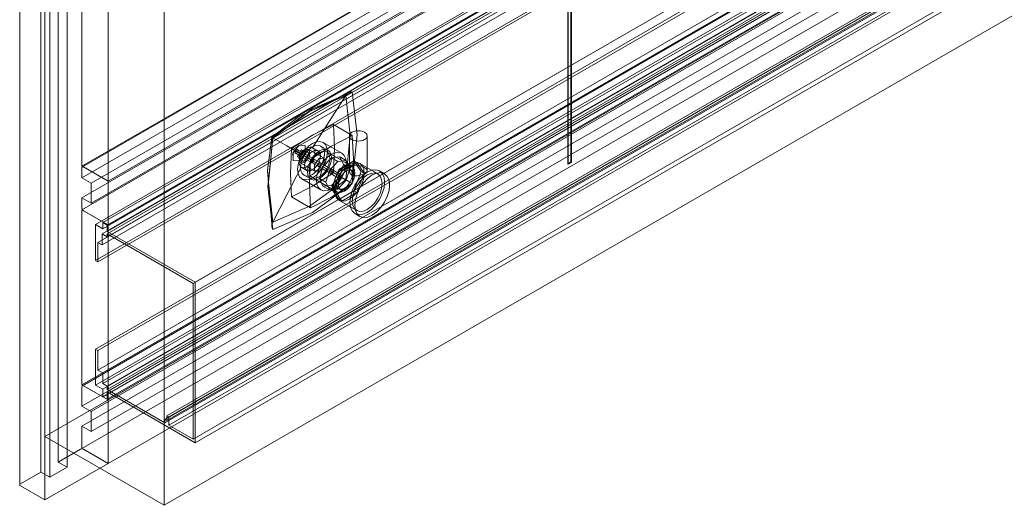
# Model space of a CAD drawing. Units: metres. Extents: x -85 to 327, y 0 to 147.
# Drawn here: x 8 to 8, y 138 to 139 of the extents above; entities that cross this region are included whole.
import ezdxf

# ---------------------------------------------------------------- set-up
doc = ezdxf.new("R2010")
doc.units = ezdxf.units.M
doc.layers.add('A-WALL', color=7, linetype='Continuous', lineweight=9)
doc.layers.add('M-EQPM', color=7, linetype='Continuous', lineweight=9, true_color=0x7f7f7f)
doc.layers.add('Q-SPCQ', color=7, linetype='Continuous', lineweight=9, true_color=0x7f7f7f)

# ---------------------------------------------------------------- blocks, each defined once
blk = doc.blocks.new('MAJESTIC SERIES RECESSED HORIZONTAL HEADWALL DOUBLE TIER  - 60_-5686737-ISOMETRICO TERCER NIVEL HOSPITALIZACION GENERAL-FASE 2')
at = {"layer": 'Q-SPCQ', "color": 201, "true_color": 0xd4aaff}
for p, q in [((-14.7981, 136.46824), (-13.8114, 137.03791)), ((-13.8111, 137.03736), (-14.79781, 136.46769)), ((-13.81143, 137.02949), (-14.79814, 136.45981)), ((-13.80496, 137.02575), (-14.79166, 136.45608)), ((-14.77958, 136.45754), (-13.79287, 137.02722)), ((-14.77958, 136.45754), (-13.79287, 137.02722)), ((-14.79814, 136.4456), (-13.81143, 137.01527)), ((-13.80496, 137.01153), (-14.79166, 136.44186)), ((-13.8114, 137.0068), (-14.7981, 136.43713)), ((-14.78856, 136.42668), (-13.80185, 136.99636)), ((-14.78334, 136.42823), (-13.79664, 136.99791)), ((-14.78011, 136.42637), (-13.7934, 136.99604)), ((-14.77958, 136.42644), (-13.79287, 136.99611)), ((-13.79287, 136.99611), (-14.77958, 136.42644)), ((-14.7838, 136.42005), (-13.79709, 136.98972)), ((-14.78334, 136.42367), (-13.79664, 136.99335)), ((-14.78011, 136.4218), (-13.7934, 136.99148)), ((-14.78011, 136.42014), (-13.7934, 136.98982)), ((-14.78011, 136.41792), (-13.7934, 136.98759)), ((-14.78676, 136.41398), (-13.80006, 136.98365)), ((-14.7838, 136.41227), (-13.79709, 136.98194)), ((-13.80185, 136.97085), (-14.78856, 136.40117)), ((-14.78676, 136.40014), (-13.80006, 136.96981)), ((-14.719, 136.38486), (-13.73229, 136.95454)), ((-14.71756, 136.38569), (-13.73086, 136.95537)), ((-14.78856, 136.33813), (-13.80185, 136.9078)), ((-14.78676, 136.33709), (-13.80006, 136.90676)), ((-14.78676, 136.32325), (-13.80006, 136.89292)), ((-14.78334, 136.32127), (-13.79664, 136.89095)), ((-14.78334, 136.31373), (-13.79664, 136.88341)), ((-14.7981, 136.31275), (-13.8114, 136.88242)), ((-13.81107, 136.88185), (-14.79777, 136.31218)), ((-14.78856, 136.31262), (-13.80185, 136.88229)), ((-14.78334, 136.30961), (-13.79664, 136.87928)), ((-14.78011, 136.31187), (-13.7934, 136.88154)), ((-14.78011, 136.3094), (-13.7934, 136.87907)), ((-14.78011, 136.30774), (-13.7934, 136.87741)), ((-14.78334, 136.30436), (-13.79664, 136.87404)), ((-14.78011, 136.30249), (-13.7934, 136.87217)), ((-14.77958, 136.30206), (-13.79287, 136.87173)), ((-14.77958, 136.30206), (-13.79287, 136.87173)), ((-13.8114, 136.86719), (-14.7981, 136.29751)), ((-13.80496, 136.86347), (-14.79166, 136.2938)), ((-14.7392, 136.28825), (-13.7525, 136.85793)), ((-14.7392, 136.28578), (-13.7525, 136.85546)), ((-14.73785, 136.29081), (-13.75114, 136.86048)), ((-14.73785, 136.28747), (-13.75114, 136.85714)), ((-14.73633, 136.28993), (-13.74962, 136.8596)), ((-14.7981, 136.28329), (-13.8114, 136.85297)), ((-13.80496, 136.84925), (-14.79166, 136.27958)), ((-14.73633, 136.28412), (-13.74962, 136.8538)), ((-14.719, 136.27412), (-13.73229, 136.84379)), ((-14.71756, 136.27163), (-13.73086, 136.8413)), ((-13.8114, 136.83731), (-14.7981, 136.26763)), ((-13.79287, 136.82662), (-14.77958, 136.25694)), ((-14.81496, 136.2579), (-14.81496, 136.7836)), ((-14.80852, 136.25419), (-14.80852, 136.77988)), ((-14.77958, 136.78264), (-14.77958, 136.25694)), ((-14.82727, 136.77649), (-14.82727, 136.25079)), ((-14.82083, 136.24708), (-14.82083, 136.77277)), ((-14.84234, 136.76741), (-14.84234, 136.24171)), ((-14.82448, 136.23102), (-14.82448, 136.75671)), ((-14.7981, 136.59267), (-14.7981, 136.46824)), ((-14.4529, 136.4699), (-14.4529, 136.59428)), ((-14.45245, 136.59402), (-14.45245, 136.46964)), ((-14.45065, 136.59557), (-14.45065, 136.47119)), ((-14.45021, 136.47094), (-14.45021, 136.59532)), ((-14.77958, 136.45754), (-14.77958, 136.58198)), ((-14.45065, 136.47119), (-14.4529, 136.4699)), ((-14.4529, 136.4699), (-14.45245, 136.46964)), ((-14.45245, 136.46964), (-14.45021, 136.47094)), ((-14.45065, 136.47119), (-14.45021, 136.47094)), ((-14.79814, 136.46696), (-14.79814, 136.45981)), ((-14.7981, 136.46824), (-14.77958, 136.45754)), ((-14.77958, 136.45754), (-14.79701, 136.46761)), ((-14.79814, 136.45981), (-14.79166, 136.45608)), ((-14.79166, 136.45608), (-14.79166, 136.44186)), ((-14.77958, 136.42644), (-14.77958, 136.45754)), ((-14.79166, 136.44186), (-14.79814, 136.4456)), ((-14.79814, 136.4456), (-14.79814, 136.43845)), ((-14.7981, 136.43713), (-14.7981, 136.31275)), ((-14.77958, 136.42644), (-14.7981, 136.43713)), ((-14.79701, 136.4365), (-14.77958, 136.42644)), ((-14.78011, 136.42637), (-14.78334, 136.42823)), ((-14.78334, 136.42823), (-14.78334, 136.42367)), ((-14.78334, 136.42367), (-14.78856, 136.42668)), ((-14.78856, 136.42668), (-14.78856, 136.40117)), ((-14.78011, 136.4218), (-14.78011, 136.42637)), ((-14.71756, 136.38569), (-14.78011, 136.4218)), ((-14.77958, 136.30206), (-14.77958, 136.42644)), ((-14.78676, 136.40014), (-14.78676, 136.41398)), ((-14.78676, 136.41398), (-14.7838, 136.41227)), ((-14.7838, 136.41227), (-14.7838, 136.42005)), ((-14.7838, 136.42005), (-14.78011, 136.41792)), ((-14.78011, 136.41792), (-14.78011, 136.42014)), ((-14.78011, 136.42014), (-14.719, 136.38486)), ((-14.78856, 136.40117), (-14.78676, 136.40014)), ((-14.719, 136.38486), (-14.719, 136.27412)), ((-14.71756, 136.27163), (-14.71756, 136.38569)), ((-14.78676, 136.33709), (-14.78856, 136.33813)), ((-14.78856, 136.33813), (-14.78856, 136.31262)), ((-14.78676, 136.32325), (-14.78676, 136.33709)), ((-14.78334, 136.32127), (-14.78676, 136.32325)), ((-14.78334, 136.31373), (-14.78334, 136.32127)), ((-14.7981, 136.31275), (-14.77958, 136.30206)), ((-14.7981, 136.31145), (-14.7981, 136.29751)), ((-14.77958, 136.30206), (-14.79698, 136.3121)), ((-14.78856, 136.31262), (-14.78334, 136.30961)), ((-14.78011, 136.31187), (-14.78334, 136.31373)), ((-14.78334, 136.30961), (-14.78334, 136.30436)), ((-14.78011, 136.3094), (-14.78011, 136.31187)), ((-14.7392, 136.28578), (-14.78011, 136.3094)), ((-14.78334, 136.30436), (-14.78011, 136.30249)), ((-14.78011, 136.30249), (-14.78011, 136.30774)), ((-14.78011, 136.30774), (-14.71756, 136.27163)), ((-14.77958, 136.25694), (-14.77958, 136.30206)), ((-14.7981, 136.29751), (-14.79166, 136.2938)), ((-14.79166, 136.2938), (-14.79166, 136.27958)), ((-14.73785, 136.28747), (-14.7392, 136.28825)), ((-14.7392, 136.28825), (-14.7392, 136.28578)), ((-14.73633, 136.28993), (-14.73785, 136.29081)), ((-14.73785, 136.29081), (-14.73785, 136.28747)), ((-14.73633, 136.28412), (-14.73633, 136.28993)), ((-14.7981, 136.28329), (-14.7981, 136.26763)), ((-14.79166, 136.27958), (-14.7981, 136.28329)), ((-14.719, 136.27412), (-14.73633, 136.28412)), ((-14.81496, 136.2579), (-14.79922, 136.26699)), ((-14.7981, 136.26763), (-14.77958, 136.25694)), ((-14.79698, 136.26699), (-14.77958, 136.25694)), ((-14.77958, 136.25694), (-14.82448, 136.23102)), ((-14.82083, 136.24708), (-14.80852, 136.25419)), ((-14.80852, 136.25419), (-14.81496, 136.2579)), ((-14.84188, 136.24236), (-14.82727, 136.25079)), ((-14.82727, 136.25079), (-14.82083, 136.24708)), ((-14.82448, 136.23102), (-14.84188, 136.24106))]:
    blk.add_line(p, q, dxfattribs=at)
for points in [[(-14.79701, 136.46761, 0), (-14.7973, 136.46773, 0), (-14.79758, 136.46776, 0), (-14.79781, 136.46769, 0), (-14.79799, 136.46752, 0), (-14.7981, 136.46728, 0), (-14.79814, 136.46696, 0)], [(-14.79814, 136.43845, 0), (-14.7981, 136.43809, 0), (-14.79799, 136.43771, 0), (-14.79781, 136.43734, 0), (-14.79758, 136.437, 0), (-14.7973, 136.43671, 0), (-14.79701, 136.4365, 0)], [(-14.79698, 136.3121, 0), (-14.79727, 136.31222, 0), (-14.79754, 136.31225, 0), (-14.79777, 136.31218, 0), (-14.79795, 136.31201, 0), (-14.79806, 136.31177, 0), (-14.7981, 136.31145, 0)], [(-14.79922, 136.26699, 0), (-14.79889, 136.26713, 0), (-14.79851, 136.26722, 0), (-14.7981, 136.26725, 0), (-14.79769, 136.26722, 0), (-14.79731, 136.26713, 0), (-14.79698, 136.26699, 0)], [(-14.84188, 136.24106, 0), (-14.84213, 136.24125, 0), (-14.84229, 136.24147, 0), (-14.84234, 136.24171, 0), (-14.84229, 136.24195, 0), (-14.84213, 136.24217, 0), (-14.84188, 136.24236, 0)]]:
    blk.add_polyline3d(points, dxfattribs=at)
blk = doc.blocks.new('Toma de Aire1 - PARED 2-5621609-ISOMETRICO TERCER NIVEL HOSPITALIZACION GENERAL-FASE 2')
at = {"layer": 'M-EQPM', "color": 30, "true_color": 0xff8000}
for p, q in [((-14.61941, 136.49784), (-14.60597, 136.49008)), ((-14.61332, 136.47735), (-14.62676, 136.48511)), ((-14.60808, 136.48966), (-14.60808, 136.46502)), ((-14.59538, 136.46502), (-14.59538, 136.48966)), ((-14.64911, 136.48069), (-14.63567, 136.47293)), ((-14.64619, 136.47728), (-14.63005, 136.46797)), ((-14.62856, 136.47055), (-14.6447, 136.47987)), ((-14.63704, 136.48015), (-14.64029, 136.47983)), ((-14.62652, 136.47408), (-14.63691, 136.48008)), ((-14.63026, 136.47904), (-14.63421, 136.48133)), ((-14.62331, 136.47965), (-14.62826, 136.48251)), ((-14.60638, 136.46815), (-14.62406, 136.47835)), ((-14.6437, 136.47185), (-14.64362, 136.47189)), ((-14.64248, 136.47043), (-14.63209, 136.46444)), ((-14.635, 136.47082), (-14.63005, 136.46797)), ((-14.62856, 136.47055), (-14.63351, 136.47341)), ((-14.61548, 136.463), (-14.62856, 136.47055)), ((-14.62682, 136.46782), (-14.62082, 136.47416)), ((-14.61623, 136.4715), (-14.62223, 136.46517)), ((-14.62082, 136.47416), (-14.61482, 136.47475)), ((-14.61623, 136.4715), (-14.62082, 136.47416)), ((-14.61023, 136.4721), (-14.61623, 136.4715)), ((-14.61552, 136.46578), (-14.60491, 136.4719)), ((-14.61482, 136.47475), (-14.61234, 136.46926)), ((-14.61023, 136.4721), (-14.61482, 136.47475)), ((-14.60279, 136.47068), (-14.6134, 136.46456)), ((-14.60774, 136.46661), (-14.61023, 136.4721)), ((-14.60491, 136.4719), (-14.59961, 136.46436)), ((-14.60491, 136.4719), (-14.60279, 136.47068)), ((-14.59749, 136.46313), (-14.60279, 136.47068)), ((-14.58787, 136.46265), (-14.60059, 136.47)), ((-14.64221, 136.46747), (-14.63826, 136.46519)), ((-14.63005, 136.46797), (-14.61697, 136.46041)), ((-14.62931, 136.45946), (-14.62682, 136.46782)), ((-14.62682, 136.46782), (-14.62223, 136.46517)), ((-14.62223, 136.46517), (-14.62471, 136.45681)), ((-14.62157, 136.46307), (-14.61697, 136.46041)), ((-14.62082, 136.45211), (-14.61552, 136.46578)), ((-14.61548, 136.463), (-14.62008, 136.46565)), ((-14.60597, 136.45579), (-14.61941, 136.46354)), ((-14.6134, 136.46456), (-14.6187, 136.45089)), ((-14.61552, 136.46578), (-14.6134, 136.46456)), ((-14.61234, 136.46926), (-14.61482, 136.4609)), ((-14.60774, 136.46661), (-14.61234, 136.46926)), ((-14.61023, 136.45824), (-14.60774, 136.46661)), ((-14.60622, 136.46516), (-14.60763, 136.46598)), ((-14.59961, 136.46436), (-14.60491, 136.45069)), ((-14.60279, 136.44947), (-14.59749, 136.46313)), ((-14.59961, 136.46436), (-14.59749, 136.46313)), ((-14.58308, 136.46278), (-14.58662, 136.46482)), ((-14.64176, 136.45913), (-14.62832, 136.45137)), ((-14.64026, 136.46172), (-14.63531, 136.45887)), ((-14.63456, 136.46017), (-14.61688, 136.44996)), ((-14.62682, 136.45397), (-14.62931, 136.45946)), ((-14.62471, 136.45681), (-14.62931, 136.45946)), ((-14.62471, 136.45681), (-14.62223, 136.45131)), ((-14.61482, 136.4609), (-14.62082, 136.45456)), ((-14.61623, 136.45191), (-14.61023, 136.45824)), ((-14.61023, 136.45824), (-14.61482, 136.4609)), ((-14.62082, 136.45456), (-14.62682, 136.45397)), ((-14.62223, 136.45131), (-14.62682, 136.45397)), ((-14.62223, 136.45131), (-14.61623, 136.45191)), ((-14.61623, 136.45191), (-14.62082, 136.45456)), ((-14.61552, 136.44457), (-14.62082, 136.45211)), ((-14.62082, 136.45211), (-14.6187, 136.45089)), ((-14.6187, 136.45089), (-14.6134, 136.44334)), ((-14.61563, 136.45212), (-14.61422, 136.45131)), ((-14.60491, 136.45069), (-14.61552, 136.44457)), ((-14.6134, 136.44334), (-14.60279, 136.44947)), ((-14.60491, 136.45069), (-14.60279, 136.44947)), ((-14.64911, 136.4464), (-14.63567, 136.43864)), ((-14.61559, 136.44402), (-14.60287, 136.43667)), ((-14.6134, 136.44334), (-14.61552, 136.44457)), ((-14.60412, 136.43451), (-14.60058, 136.43247))]:
    blk.add_line(p, q, dxfattribs=at)
for points in [[(-14.60716, 136.52095, 0), (-14.6441, 136.50332, 0), (-14.66315, 136.4888, 0)], [(-14.66254, 136.48845, 0), (-14.63426, 136.50886, 0), (-14.60597, 136.52111, 0)], [(-14.61046, 136.51844, 0), (-14.60973, 136.51933, 0), (-14.60889, 136.52007, 0), (-14.60796, 136.52065, 0), (-14.60697, 136.52101, 0), (-14.60597, 136.52111, 0)], [(-14.60597, 136.52111, 0), (-14.60244, 136.49049, 0), (-14.60597, 136.45579, 0)], [(-14.61046, 136.51844, 0), (-14.63647, 136.50696, 0), (-14.66248, 136.48841, 0)], [(-14.63421, 136.48133, 0), (-14.62235, 136.49992, 0), (-14.61046, 136.51844, 0)], [(-14.61046, 136.45838, 0), (-14.6074, 136.49017, 0), (-14.61046, 136.51844, 0)], [(-14.64911, 136.48069, 0), (-14.63426, 136.49021, 0), (-14.61941, 136.49784, 0)], [(-14.61941, 136.49784, 0), (-14.61858, 136.48116, 0), (-14.61941, 136.46354, 0)], [(-14.59724, 136.49225, 0), (-14.59856, 136.49283, 0), (-14.60009, 136.4932, 0), (-14.60173, 136.49332, 0), (-14.60337, 136.4932, 0), (-14.60491, 136.49283, 0), (-14.60622, 136.49225, 0), (-14.60723, 136.49149, 0), (-14.60786, 136.49061, 0), (-14.60808, 136.48966, 0), (-14.60786, 136.48871, 0), (-14.60723, 136.48783, 0), (-14.60622, 136.48707, 0)], [(-14.60622, 136.48707, 0), (-14.60491, 136.48648, 0), (-14.60337, 136.48612, 0), (-14.60173, 136.48599, 0), (-14.60009, 136.48612, 0), (-14.59856, 136.48648, 0), (-14.59724, 136.48707, 0), (-14.59623, 136.48783, 0), (-14.5956, 136.48871, 0), (-14.59538, 136.48966, 0), (-14.5956, 136.49061, 0), (-14.59623, 136.49149, 0), (-14.59724, 136.49225, 0)], [(-14.66301, 136.42423, 0), (-14.6662, 136.46504, 0), (-14.66315, 136.4888, 0)], [(-14.66254, 136.48845, 0), (-14.66608, 136.45375, 0), (-14.66254, 136.42313, 0)], [(-14.66248, 136.48841, 0), (-14.66554, 136.45661, 0), (-14.66248, 136.42834, 0)], [(-14.66248, 136.48841, 0), (-14.66288, 136.48864, 0), (-14.6631, 136.48877, 0), (-14.66313, 136.48879, 0), (-14.66295, 136.48868, 0), (-14.66254, 136.48845, 0)], [(-14.64221, 136.47671, 0), (-14.65239, 136.48258, 0), (-14.66248, 136.48841, 0)], [(-14.63426, 136.48436, 0), (-14.637, 136.48236, 0), (-14.63956, 136.47966, 0), (-14.64176, 136.47645, 0), (-14.64344, 136.47294, 0), (-14.6445, 136.46937, 0), (-14.64486, 136.46599, 0), (-14.6445, 136.46303, 0), (-14.64344, 136.46069, 0), (-14.64176, 136.45913, 0), (-14.63956, 136.45845, 0), (-14.637, 136.4587, 0), (-14.63426, 136.45987, 0)], [(-14.60597, 136.49008, 0), (-14.62082, 136.48246, 0), (-14.63567, 136.47293, 0)], [(-14.63426, 136.45987, 0), (-14.63151, 136.46187, 0), (-14.62895, 136.46457, 0), (-14.62676, 136.46779, 0), (-14.62507, 136.4713, 0), (-14.62401, 136.47486, 0), (-14.62365, 136.47824, 0), (-14.62401, 136.4812, 0), (-14.62507, 136.48354, 0), (-14.62676, 136.48511, 0), (-14.62895, 136.48578, 0), (-14.63151, 136.48553, 0), (-14.63426, 136.48436, 0)], [(-14.60597, 136.45579, 0), (-14.60515, 136.47341, 0), (-14.60597, 136.49008, 0)], [(-14.64911, 136.4464, 0), (-14.64993, 136.46307, 0), (-14.64911, 136.48069, 0)], [(-14.64479, 136.48239, 0), (-14.64818, 136.47712, 0), (-14.64842, 136.4761, 0)], [(-14.64365, 136.47188, 0), (-14.6479, 136.47225, 0), (-14.6479, 136.47792, 0), (-14.64365, 136.4832, 0)], [(-14.64545, 136.4798, 0), (-14.64572, 136.4796, 0), (-14.64597, 136.47933, 0), (-14.64619, 136.47901, 0), (-14.64636, 136.47866, 0), (-14.64647, 136.4783, 0), (-14.6465, 136.47797, 0), (-14.64647, 136.47767, 0), (-14.64636, 136.47744, 0), (-14.64619, 136.47728, 0), (-14.64597, 136.47722, 0), (-14.64572, 136.47724, 0), (-14.64545, 136.47736, 0)], [(-14.64545, 136.47736, 0), (-14.64517, 136.47756, 0), (-14.64492, 136.47783, 0), (-14.6447, 136.47815, 0), (-14.64453, 136.47849, 0), (-14.64443, 136.47885, 0), (-14.64439, 136.47919, 0), (-14.64443, 136.47948, 0), (-14.64453, 136.47971, 0), (-14.6447, 136.47987, 0), (-14.64492, 136.47994, 0), (-14.64517, 136.47991, 0), (-14.64545, 136.4798, 0)], [(-14.64211, 136.4734, 0), (-14.64492, 136.47502, 0), (-14.64211, 136.4799, 0)], [(-14.64038, 136.47155, 0), (-14.64394, 136.4736, 0), (-14.64038, 136.47976, 0)], [(-14.64221, 136.47671, 0), (-14.64295, 136.47508, 0), (-14.64346, 136.47342, 0), (-14.64373, 136.47182, 0), (-14.64373, 136.47036, 0), (-14.64346, 136.46911, 0), (-14.64295, 136.46813, 0), (-14.64221, 136.46747, 0)], [(-14.64365, 136.4832, 0), (-14.6394, 136.48282, 0), (-14.6394, 136.47716, 0), (-14.64365, 136.47188, 0)], [(-14.63875, 136.48043, 0), (-14.64063, 136.47452, 0), (-14.64362, 136.47189, 0)], [(-14.64203, 136.47347, 0), (-14.64343, 136.47337, 0), (-14.64346, 136.47584, 0), (-14.64135, 136.4789, 0), (-14.64099, 136.47914, 0)], [(-14.63969, 136.47071, 0), (-14.6431, 136.47101, 0), (-14.6431, 136.47556, 0), (-14.63969, 136.4798, 0)], [(-14.63426, 136.46232, 0), (-14.63645, 136.46138, 0), (-14.6385, 136.46118, 0), (-14.64026, 136.46172, 0), (-14.64161, 136.46297, 0), (-14.64245, 136.46485, 0), (-14.64274, 136.46722, 0), (-14.64245, 136.46992, 0), (-14.64161, 136.47277, 0), (-14.64026, 136.47558, 0), (-14.6385, 136.47815, 0), (-14.63645, 136.48031, 0), (-14.63426, 136.48191, 0)], [(-14.6381, 136.48087, 0), (-14.64029, 136.47915, 0), (-14.64221, 136.47671, 0)], [(-14.64211, 136.4799, 0), (-14.63929, 136.47827, 0), (-14.64211, 136.4734, 0)], [(-14.64099, 136.47914, 0), (-14.63959, 136.47923, 0), (-14.63955, 136.47676, 0), (-14.64167, 136.4737, 0), (-14.64203, 136.47347, 0)], [(-14.64038, 136.47976, 0), (-14.63683, 136.47771, 0), (-14.64038, 136.47155, 0)], [(-14.63426, 136.46558, 0), (-14.63572, 136.46496, 0), (-14.63709, 136.46483, 0), (-14.63826, 136.46519, 0), (-14.63916, 136.46602, 0), (-14.63972, 136.46727, 0), (-14.63991, 136.46885, 0), (-14.63972, 136.47065, 0), (-14.63916, 136.47255, 0), (-14.63826, 136.47443, 0), (-14.63709, 136.47614, 0), (-14.63572, 136.47758, 0), (-14.63426, 136.47865, 0)], [(-14.63969, 136.4798, 0), (-14.63628, 136.4795, 0), (-14.63628, 136.47495, 0), (-14.63969, 136.47071, 0)], [(-14.63421, 136.48133, 0), (-14.63502, 136.48162, 0), (-14.63597, 136.48164, 0), (-14.63701, 136.48139, 0), (-14.6381, 136.48087, 0)], [(-14.62931, 136.47906, 0), (-14.6315, 136.47745, 0), (-14.63355, 136.47529, 0), (-14.63531, 136.47272, 0), (-14.63666, 136.46991, 0), (-14.6375, 136.46706, 0), (-14.63779, 136.46436, 0), (-14.6375, 136.46199, 0), (-14.63666, 136.46012, 0), (-14.63531, 136.45887, 0), (-14.63355, 136.45832, 0), (-14.6315, 136.45853, 0), (-14.62931, 136.45946, 0)], [(-14.62931, 136.46069, 0), (-14.63123, 136.45987, 0), (-14.63302, 136.45969, 0), (-14.63456, 136.46017, 0), (-14.63574, 136.46126, 0), (-14.63648, 136.4629, 0), (-14.63673, 136.46497, 0), (-14.63648, 136.46734, 0), (-14.63574, 136.46983, 0), (-14.63456, 136.47229, 0), (-14.63302, 136.47454, 0), (-14.63123, 136.47643, 0), (-14.62931, 136.47783, 0)], [(-14.63426, 136.48191, 0), (-14.63206, 136.48285, 0), (-14.63001, 136.48305, 0), (-14.62826, 136.48251, 0), (-14.62691, 136.48126, 0), (-14.62606, 136.47938, 0), (-14.62577, 136.47702, 0), (-14.62606, 136.47431, 0), (-14.62691, 136.47146, 0), (-14.62826, 136.46865, 0), (-14.63001, 136.46608, 0), (-14.63206, 136.46392, 0), (-14.63426, 136.46232, 0)], [(-14.63426, 136.47865, 0), (-14.63279, 136.47927, 0), (-14.63143, 136.47941, 0), (-14.63026, 136.47904, 0), (-14.62936, 136.47821, 0), (-14.62879, 136.47696, 0), (-14.6286, 136.47538, 0), (-14.62879, 136.47358, 0), (-14.62936, 136.47168, 0), (-14.63026, 136.46981, 0), (-14.63143, 136.46809, 0), (-14.63279, 136.46665, 0), (-14.63426, 136.46558, 0)], [(-14.63421, 136.47209, 0), (-14.63337, 136.47366, 0), (-14.63279, 136.47527, 0), (-14.63249, 136.47685, 0), (-14.63249, 136.47832, 0), (-14.63279, 136.47959, 0), (-14.63337, 136.48061, 0), (-14.63421, 136.48133, 0)], [(-14.62931, 136.45946, 0), (-14.62711, 136.46106, 0), (-14.62506, 136.46322, 0), (-14.62331, 136.46579, 0), (-14.62196, 136.4686, 0), (-14.62111, 136.47145, 0), (-14.62082, 136.47416, 0), (-14.62111, 136.47653, 0), (-14.62196, 136.4784, 0), (-14.62331, 136.47965, 0), (-14.62506, 136.48019, 0), (-14.62711, 136.47999, 0), (-14.62931, 136.47906, 0)], [(-14.62931, 136.47783, 0), (-14.62739, 136.47865, 0), (-14.6256, 136.47883, 0), (-14.62406, 136.47835, 0), (-14.62288, 136.47726, 0), (-14.62214, 136.47562, 0), (-14.62188, 136.47355, 0), (-14.62214, 136.47118, 0), (-14.62288, 136.46868, 0), (-14.62406, 136.46623, 0), (-14.6256, 136.46398, 0), (-14.62739, 136.46209, 0), (-14.62931, 136.46069, 0)], [(-14.62082, 136.47661, 0), (-14.61808, 136.47777, 0), (-14.61552, 136.47803, 0), (-14.61332, 136.47735, 0), (-14.61164, 136.47579, 0), (-14.61058, 136.47344, 0), (-14.61022, 136.47048, 0), (-14.61058, 136.4671, 0), (-14.61164, 136.46354, 0), (-14.61332, 136.46003, 0), (-14.61552, 136.45681, 0), (-14.61808, 136.45411, 0), (-14.62082, 136.45211, 0)], [(-14.6381, 136.46781, 0), (-14.63598, 136.46956, 0), (-14.63421, 136.47209, 0)], [(-14.63567, 136.47293, 0), (-14.63649, 136.45531, 0), (-14.63567, 136.43864, 0)], [(-14.63426, 136.47334, 0), (-14.63453, 136.47314, 0), (-14.63479, 136.47287, 0), (-14.635, 136.47255, 0), (-14.63517, 136.4722, 0), (-14.63528, 136.47184, 0), (-14.63531, 136.47151, 0), (-14.63528, 136.47121, 0), (-14.63517, 136.47098, 0), (-14.635, 136.47082, 0), (-14.63479, 136.47076, 0), (-14.63453, 136.47078, 0), (-14.63426, 136.4709, 0)], [(-14.63426, 136.4709, 0), (-14.63398, 136.4711, 0), (-14.63373, 136.47137, 0), (-14.63351, 136.47169, 0), (-14.63334, 136.47203, 0), (-14.63324, 136.47239, 0), (-14.6332, 136.47273, 0), (-14.63324, 136.47302, 0), (-14.63334, 136.47325, 0), (-14.63351, 136.47341, 0), (-14.63373, 136.47348, 0), (-14.63398, 136.47345, 0), (-14.63426, 136.47334, 0)], [(-14.61046, 136.45838, 0), (-14.62235, 136.46524, 0), (-14.63421, 136.47209, 0)], [(-14.62931, 136.47381, 0), (-14.63272, 136.46956, 0), (-14.63272, 136.46502, 0), (-14.62931, 136.46471, 0)], [(-14.62082, 136.45211, 0), (-14.62357, 136.45094, 0), (-14.62613, 136.45069, 0), (-14.62832, 136.45137, 0), (-14.63001, 136.45293, 0), (-14.63107, 136.45527, 0), (-14.63143, 136.45824, 0), (-14.63107, 136.46161, 0), (-14.63001, 136.46518, 0), (-14.62832, 136.46869, 0), (-14.62613, 136.4719, 0), (-14.62357, 136.4746, 0), (-14.62082, 136.47661, 0)], [(-14.62931, 136.46804, 0), (-14.62958, 136.46792, 0), (-14.62984, 136.4679, 0), (-14.63005, 136.46797, 0), (-14.63022, 136.46812, 0), (-14.63033, 136.46835, 0), (-14.63036, 136.46865, 0), (-14.63033, 136.46899, 0), (-14.63022, 136.46934, 0), (-14.63005, 136.46969, 0), (-14.62984, 136.47001, 0), (-14.62958, 136.47028, 0), (-14.62931, 136.47048, 0)], [(-14.62931, 136.46804, 0), (-14.62958, 136.46792, 0), (-14.62984, 136.4679, 0), (-14.63005, 136.46797, 0), (-14.63022, 136.46812, 0), (-14.63033, 136.46835, 0), (-14.63036, 136.46865, 0), (-14.63033, 136.46899, 0), (-14.63022, 136.46934, 0), (-14.63005, 136.46969, 0), (-14.62984, 136.47001, 0), (-14.62958, 136.47028, 0), (-14.62931, 136.47048, 0)], [(-14.62931, 136.47048, 0), (-14.62958, 136.47028, 0), (-14.62984, 136.47001, 0), (-14.63005, 136.46969, 0), (-14.63022, 136.46934, 0), (-14.63033, 136.46899, 0), (-14.63036, 136.46865, 0), (-14.63033, 136.46835, 0), (-14.63022, 136.46812, 0), (-14.63005, 136.46797, 0), (-14.62984, 136.4679, 0), (-14.62958, 136.46792, 0), (-14.62931, 136.46804, 0)], [(-14.62931, 136.46471, 0), (-14.6259, 136.46895, 0), (-14.6259, 136.4735, 0), (-14.62931, 136.47381, 0)], [(-14.62931, 136.47048, 0), (-14.62903, 136.47059, 0), (-14.62878, 136.47062, 0), (-14.62856, 136.47055, 0), (-14.62839, 136.4704, 0), (-14.62829, 136.47016, 0), (-14.62825, 136.46987, 0), (-14.62829, 136.46953, 0), (-14.62839, 136.46918, 0), (-14.62856, 136.46883, 0), (-14.62878, 136.46851, 0), (-14.62903, 136.46824, 0), (-14.62931, 136.46804, 0)], [(-14.62931, 136.47048, 0), (-14.62903, 136.47059, 0), (-14.62878, 136.47062, 0), (-14.62856, 136.47055, 0), (-14.62839, 136.4704, 0), (-14.62829, 136.47016, 0), (-14.62825, 136.46987, 0), (-14.62829, 136.46953, 0), (-14.62839, 136.46918, 0), (-14.62856, 136.46883, 0), (-14.62878, 136.46851, 0), (-14.62903, 136.46824, 0), (-14.62931, 136.46804, 0)], [(-14.62931, 136.46804, 0), (-14.62903, 136.46824, 0), (-14.62878, 136.46851, 0), (-14.62856, 136.46883, 0), (-14.62839, 136.46918, 0), (-14.62829, 136.46953, 0), (-14.62825, 136.46987, 0), (-14.62829, 136.47016, 0), (-14.62839, 136.4704, 0), (-14.62856, 136.47055, 0), (-14.62878, 136.47062, 0), (-14.62903, 136.47059, 0), (-14.62931, 136.47048, 0)], [(-14.60809, 136.46926, 0), (-14.60535, 136.47043, 0), (-14.60279, 136.47068, 0), (-14.60059, 136.47, 0), (-14.59891, 136.46844, 0), (-14.59785, 136.4661, 0), (-14.59749, 136.46313, 0), (-14.59785, 136.45976, 0), (-14.59891, 136.45619, 0), (-14.60059, 136.45268, 0), (-14.60279, 136.44947, 0), (-14.60535, 136.44677, 0), (-14.60809, 136.44476, 0)], [(-14.64221, 136.46747, 0), (-14.65239, 136.44791, 0), (-14.66248, 136.42834, 0)], [(-14.61941, 136.46354, 0), (-14.63426, 136.45402, 0), (-14.64911, 136.4464, 0)], [(-14.64221, 136.46747, 0), (-14.64131, 136.46713, 0), (-14.6403, 136.46707, 0), (-14.63922, 136.4673, 0), (-14.6381, 136.46781, 0)], [(-14.62082, 136.46558, 0), (-14.6211, 136.46538, 0), (-14.62135, 136.46511, 0), (-14.62157, 136.46479, 0), (-14.62174, 136.46444, 0), (-14.62184, 136.46409, 0), (-14.62188, 136.46375, 0), (-14.62184, 136.46346, 0), (-14.62174, 136.46322, 0), (-14.62157, 136.46307, 0), (-14.62135, 136.463, 0), (-14.6211, 136.46302, 0), (-14.62082, 136.46314, 0)], [(-14.62082, 136.46314, 0), (-14.62055, 136.46334, 0), (-14.62029, 136.46361, 0), (-14.62008, 136.46393, 0), (-14.61991, 136.46428, 0), (-14.6198, 136.46463, 0), (-14.61977, 136.46497, 0), (-14.6198, 136.46526, 0), (-14.61991, 136.4655, 0), (-14.62008, 136.46565, 0), (-14.62029, 136.46572, 0), (-14.62055, 136.4657, 0), (-14.62082, 136.46558, 0)], [(-14.61163, 136.46763, 0), (-14.61355, 136.46622, 0), (-14.61534, 136.46433, 0), (-14.61688, 136.46208, 0), (-14.61806, 136.45963, 0), (-14.6188, 136.45713, 0), (-14.61905, 136.45477, 0), (-14.6188, 136.45269, 0), (-14.61806, 136.45105, 0), (-14.61688, 136.44996, 0), (-14.61534, 136.44948, 0), (-14.61355, 136.44966, 0), (-14.61163, 136.45048, 0)], [(-14.60809, 136.44476, 0), (-14.61084, 136.4436, 0), (-14.6134, 136.44334, 0), (-14.61559, 136.44402, 0), (-14.61728, 136.44558, 0), (-14.61834, 136.44793, 0), (-14.6187, 136.45089, 0), (-14.61834, 136.45427, 0), (-14.61728, 136.45783, 0), (-14.61559, 136.46134, 0), (-14.6134, 136.46456, 0), (-14.61084, 136.46726, 0), (-14.60809, 136.46926, 0)], [(-14.61163, 136.45252, 0), (-14.61309, 136.4519, 0), (-14.61446, 136.45176, 0), (-14.61563, 136.45212, 0), (-14.61653, 136.45296, 0), (-14.61709, 136.45421, 0), (-14.61729, 136.45579, 0), (-14.61709, 136.45759, 0), (-14.61653, 136.45949, 0), (-14.61563, 136.46136, 0), (-14.61446, 136.46308, 0), (-14.61309, 136.46452, 0), (-14.61163, 136.46558, 0)], [(-14.61623, 136.46049, 0), (-14.6165, 136.46037, 0), (-14.61675, 136.46035, 0), (-14.61697, 136.46041, 0), (-14.61714, 136.46057, 0), (-14.61725, 136.4608, 0), (-14.61728, 136.4611, 0), (-14.61725, 136.46143, 0), (-14.61714, 136.46179, 0), (-14.61697, 136.46214, 0), (-14.61675, 136.46246, 0), (-14.6165, 136.46273, 0), (-14.61623, 136.46293, 0)], [(-14.61623, 136.46049, 0), (-14.6165, 136.46037, 0), (-14.61675, 136.46035, 0), (-14.61697, 136.46041, 0), (-14.61714, 136.46057, 0), (-14.61725, 136.4608, 0), (-14.61728, 136.4611, 0), (-14.61725, 136.46143, 0), (-14.61714, 136.46179, 0), (-14.61697, 136.46214, 0), (-14.61675, 136.46246, 0), (-14.6165, 136.46273, 0), (-14.61623, 136.46293, 0)], [(-14.61623, 136.46293, 0), (-14.61595, 136.46304, 0), (-14.6157, 136.46307, 0), (-14.61548, 136.463, 0), (-14.61531, 136.46284, 0), (-14.61521, 136.46261, 0), (-14.61517, 136.46232, 0), (-14.61521, 136.46198, 0), (-14.61531, 136.46162, 0), (-14.61548, 136.46127, 0), (-14.6157, 136.46095, 0), (-14.61595, 136.46069, 0), (-14.61623, 136.46049, 0)], [(-14.61623, 136.46293, 0), (-14.61595, 136.46304, 0), (-14.6157, 136.46307, 0), (-14.61548, 136.463, 0), (-14.61531, 136.46284, 0), (-14.61521, 136.46261, 0), (-14.61517, 136.46232, 0), (-14.61521, 136.46198, 0), (-14.61531, 136.46162, 0), (-14.61548, 136.46127, 0), (-14.6157, 136.46095, 0), (-14.61595, 136.46069, 0), (-14.61623, 136.46049, 0)], [(-14.61022, 136.46477, 0), (-14.61168, 136.4637, 0), (-14.61304, 136.46226, 0), (-14.61422, 136.46055, 0), (-14.61511, 136.45867, 0), (-14.61568, 136.45677, 0), (-14.61587, 136.45497, 0), (-14.61568, 136.45339, 0), (-14.61511, 136.45214, 0), (-14.61422, 136.45131, 0), (-14.61304, 136.45095, 0), (-14.61168, 136.45108, 0), (-14.61022, 136.4517, 0)], [(-14.61163, 136.45048, 0), (-14.60971, 136.45188, 0), (-14.60792, 136.45377, 0), (-14.60638, 136.45602, 0), (-14.6052, 136.45848, 0), (-14.60446, 136.46097, 0), (-14.60421, 136.46334, 0), (-14.60446, 136.46541, 0), (-14.6052, 136.46705, 0), (-14.60638, 136.46815, 0), (-14.60792, 136.46862, 0), (-14.60971, 136.46844, 0), (-14.61163, 136.46763, 0)], [(-14.61163, 136.46558, 0), (-14.61017, 136.46621, 0), (-14.6088, 136.46634, 0), (-14.60763, 136.46598, 0), (-14.60673, 136.46515, 0), (-14.60617, 136.4639, 0), (-14.60597, 136.46232, 0), (-14.60617, 136.46052, 0), (-14.60673, 136.45861, 0), (-14.60763, 136.45674, 0), (-14.6088, 136.45503, 0), (-14.61017, 136.45359, 0), (-14.61163, 136.45252, 0)], [(-14.61022, 136.4517, 0), (-14.60875, 136.45277, 0), (-14.60739, 136.45421, 0), (-14.60622, 136.45593, 0), (-14.60532, 136.4578, 0), (-14.60475, 136.4597, 0), (-14.60456, 136.4615, 0), (-14.60475, 136.46308, 0), (-14.60532, 136.46433, 0), (-14.60622, 136.46516, 0), (-14.60739, 136.46553, 0), (-14.60875, 136.46539, 0), (-14.61022, 136.46477, 0)], [(-14.60622, 136.46184, 0), (-14.60711, 136.46255, 0), (-14.60773, 136.46346, 0), (-14.60804, 136.46449, 0), (-14.60804, 136.46555, 0), (-14.60773, 136.46657, 0), (-14.60712, 136.46747, 0), (-14.60622, 136.46818, 0)], [(-14.59537, 136.43537, 0), (-14.59857, 136.43401, 0), (-14.60155, 136.43372, 0), (-14.60412, 136.43451, 0), (-14.60608, 136.43633, 0), (-14.60732, 136.43906, 0), (-14.60774, 136.44252, 0), (-14.60732, 136.44646, 0), (-14.60608, 136.45062, 0), (-14.60412, 136.45471, 0), (-14.60155, 136.45846, 0), (-14.59857, 136.46162, 0), (-14.59537, 136.46395, 0)], [(-14.60622, 136.46818, 0), (-14.60509, 136.46864, 0), (-14.60381, 136.46884, 0), (-14.60243, 136.46879, 0), (-14.60102, 136.46854, 0), (-14.59965, 136.46812, 0), (-14.59836, 136.4676, 0), (-14.59724, 136.46703, 0)], [(-14.59724, 136.46299, 0), (-14.59837, 136.46242, 0), (-14.59965, 136.46191, 0), (-14.60103, 136.4615, 0), (-14.60244, 136.46125, 0), (-14.60381, 136.4612, 0), (-14.6051, 136.46139, 0), (-14.60622, 136.46184, 0)], [(-14.59724, 136.46703, 0), (-14.59635, 136.46644, 0), (-14.59573, 136.46586, 0), (-14.59542, 136.4653, 0), (-14.59542, 136.46474, 0), (-14.59573, 136.46417, 0), (-14.59634, 136.46359, 0), (-14.59724, 136.46299, 0)], [(-14.59537, 136.46395, 0), (-14.59216, 136.46531, 0), (-14.58918, 136.46561, 0), (-14.58662, 136.46482, 0), (-14.58465, 136.46299, 0), (-14.58341, 136.46026, 0), (-14.58299, 136.45681, 0), (-14.58341, 136.45287, 0), (-14.58465, 136.44871, 0), (-14.58662, 136.44461, 0), (-14.58918, 136.44086, 0), (-14.59216, 136.43771, 0), (-14.59537, 136.43537, 0)], [(-14.59537, 136.43742, 0), (-14.59262, 136.43942, 0), (-14.59006, 136.44212, 0), (-14.58787, 136.44533, 0), (-14.58618, 136.44884, 0), (-14.58512, 136.45241, 0), (-14.58476, 136.45579, 0), (-14.58512, 136.45875, 0), (-14.58618, 136.46109, 0), (-14.58787, 136.46265, 0), (-14.59006, 136.46333, 0), (-14.59262, 136.46308, 0), (-14.59537, 136.46191, 0)], [(-14.59183, 136.43333, 0), (-14.58863, 136.43567, 0), (-14.58564, 136.43882, 0), (-14.58308, 136.44257, 0), (-14.58111, 136.44666, 0), (-14.57988, 136.45082, 0), (-14.57946, 136.45477, 0), (-14.57988, 136.45822, 0), (-14.58111, 136.46095, 0), (-14.58308, 136.46278, 0), (-14.58564, 136.46357, 0), (-14.58863, 136.46327, 0), (-14.59183, 136.46191, 0)], [(-14.66254, 136.42313, 0), (-14.63426, 136.43537, 0), (-14.60597, 136.45579, 0)], [(-14.66248, 136.42834, 0), (-14.63647, 136.43983, 0), (-14.61046, 136.45838, 0)], [(-14.63567, 136.43864, 0), (-14.62082, 136.44626, 0), (-14.60597, 136.45579, 0)], [(-14.60597, 136.45579, 0), (-14.60697, 136.45636, 0), (-14.60796, 136.45693, 0), (-14.60889, 136.45747, 0), (-14.60973, 136.45795, 0), (-14.61046, 136.45838, 0)], [(-14.59537, 136.46191, 0), (-14.59811, 136.45991, 0), (-14.60067, 136.45721, 0), (-14.60287, 136.45399, 0), (-14.60455, 136.45048, 0), (-14.60561, 136.44692, 0), (-14.60597, 136.44354, 0), (-14.60561, 136.44058, 0), (-14.60455, 136.43824, 0), (-14.60287, 136.43667, 0), (-14.60067, 136.43599, 0), (-14.59811, 136.43625, 0), (-14.59537, 136.43742, 0)], [(-14.59183, 136.46191, 0), (-14.59503, 136.45957, 0), (-14.59802, 136.45642, 0), (-14.60058, 136.45267, 0), (-14.60255, 136.44858, 0), (-14.60378, 136.44442, 0), (-14.60421, 136.44048, 0), (-14.60378, 136.43702, 0), (-14.60255, 136.43429, 0), (-14.60058, 136.43247, 0), (-14.59802, 136.43167, 0), (-14.59503, 136.43197, 0), (-14.59183, 136.43333, 0)], [(-14.66248, 136.42834, 0), (-14.66288, 136.42727, 0), (-14.6631, 136.42617, 0), (-14.66313, 136.42507, 0), (-14.66295, 136.42404, 0), (-14.66254, 136.42313, 0)]]:
    blk.add_polyline3d(points, dxfattribs=at)

msp = doc.modelspace()

# ---------------------------------------------------------------- linework, layer by layer
at = {"layer": 'A-WALL', "color": 253, "true_color": 0xaaaaaa}
for p, q in [((8.87006, 139.15967), (7.80092, 138.5424)), ((7.88577, 138.49341), (8.95491, 139.11068)), ((7.80092, 138.5424), (7.80092, 138.97256)), ((7.88577, 138.92357), (7.88577, 138.49341)), ((7.88577, 138.49341), (7.80092, 138.5424))]:
    msp.add_line(p, q, dxfattribs=at)

# ---------------------------------------------------------------- block references
at = {"layer": 'M-EQPM', "color": 30, "true_color": 0xff8000}
msp.add_blockref('Toma de Aire1 - PARED 2-5621609-ISOMETRICO TERCER NIVEL HOSPITALIZACION GENERAL-FASE 2', (22.6254, 2.26626), dxfattribs=at)
at = {"layer": 'Q-SPCQ', "color": 201, "true_color": 0xd4aaff}
msp.add_blockref('MAJESTIC SERIES RECESSED HORIZONTAL HEADWALL DOUBLE TIER  - 60_-5686737-ISOMETRICO TERCER NIVEL HOSPITALIZACION GENERAL-FASE 2', (22.6254, 2.26626), dxfattribs=at)

doc.saveas('drawing.dxf')
